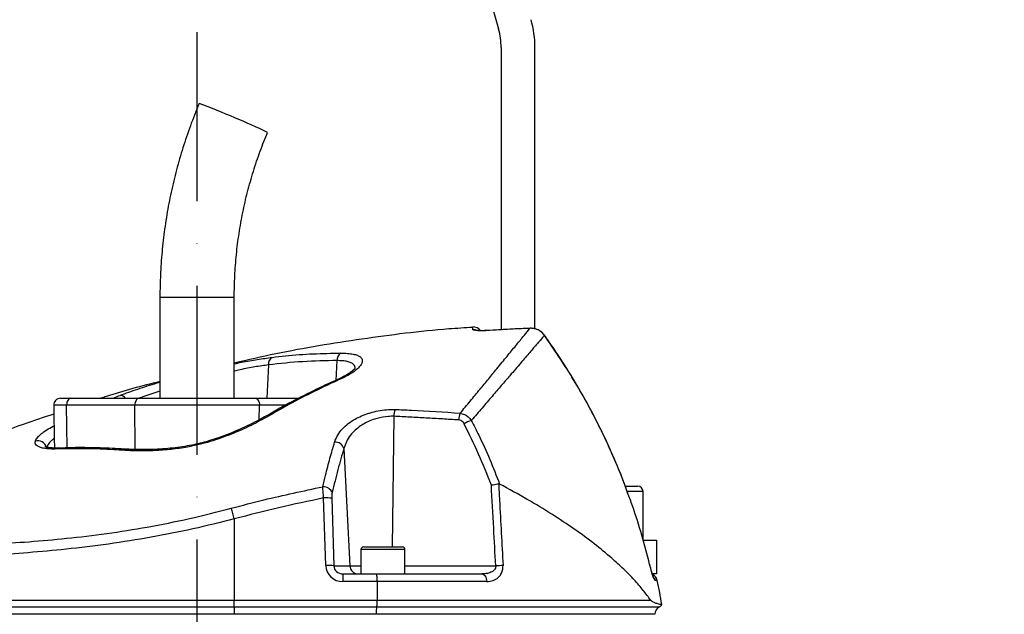
# Model space of a CAD drawing. Extents: x 0 to 13400, y 0 to 8910.
# Drawn here: x 12348 to 12640, y 4387 to 4563 of the extents above; entities that cross this region are included whole.
import ezdxf

# ---------------------------------------------------------------- set-up
doc = ezdxf.new("R2010")
doc.units = 0
doc.header["$LTSCALE"] = 5
doc.header["$MEASUREMENT"] = 0
doc.linetypes.add('GEN7', pattern=[15, 10, -2.5, 0, -2.5])
doc.layers.get('0').update_dxf_attribs({"linetype": 'CONTINUOUS'})
doc.layers.add('7', color=4, linetype='GEN7')
doc.styles.add('ISO', font='GENISO.SHX')
doc.dimstyles.new('GEN-ISO', dxfattribs={"dimtxt": 50, "dimasz": 50, "dimexe": 40, "dimexo": 1, "dimgap": 30, "dimtad": 0, "dimtih": 1, "dimtoh": 1, "dimdec": 1, "dimdsep": 46, "dimtxsty": 'ISO', "dimcen": 2, "dimclrd": 256, "dimclre": 256, "dimclrt": 2, "dimadec": 0, "dimazin": 0, "dimtp": 0.1, "dimtm": 0.1, "dimtfac": 0.05, "dimtdec": 1, "dimtix": 1, "dimtmove": 2, "dimatfit": 3, "dimfxl": 1, "dimtolj": 1, "dimarcsym": 0})

# ---------------------------------------------------------------- blocks, each defined once
blk = doc.blocks.new('*D248')
at = {"color": 3}
for p, q in [((12401.75, 4689.34), (13053.51, 4689.34)), ((13028.51, 3492.84), (13028.51, 4654.34)), ((12479.25, 3457.84), (13053.51, 3457.84))]:
    blk.add_line(p, q, dxfattribs=at)
for points in [[(13034.34, 4654.34), (13022.67, 4654.34), (13028.51, 4689.34)], [(13022.67, 3492.84), (13034.34, 3492.84), (13028.51, 3457.84)]]:
    blk.add_solid(points, dxfattribs=at)
at = {"color": 2, "insert": (12973.51, 4073.59), "char_height": 50, "attachment_point": 5, "rotation": 90, "style": 'ISO'}
blk.add_mtext('\\A1;H', dxfattribs=at)
blk = doc.blocks.new('*D252')
at = {"color": 3}
for p, q in [((12100.75, 3610.84), (12100.75, 4834.69)), ((12400.75, 4690.34), (12400.75, 4834.69)), ((12365.75, 4809.69), (12135.75, 4809.69))]:
    blk.add_line(p, q, dxfattribs=at)
for points in [[(12135.75, 4815.53), (12135.75, 4803.86), (12100.75, 4809.69)], [(12365.75, 4803.86), (12365.75, 4815.53), (12400.75, 4809.69)]]:
    blk.add_solid(points, dxfattribs=at)
at = {"color": 2, "insert": (12250.75, 4864.69), "char_height": 50, "attachment_point": 5, "style": 'ISO'}
blk.add_mtext('\\A1;11.8', dxfattribs=at)

msp = doc.modelspace()

# ---------------------------------------------------------------- linework, layer by layer
at = {"color": 7, "linetype": 'Continuous'}
for p, q in [((12459.98, 4664.851), (12489.98, 4560.228)), ((12490.755, 4554.716), (12490.755, 4471.128)), ((12500.755, 4471.411), (12500.755, 4554.716)), ((12389.755, 4480.838), (12401.153, 4480.838)), ((12401.153, 4480.838), (12411.755, 4480.838)), ((12499.303, 4471.601), (12499.303, 4471.58)), ((12487.43, 4470.952), (12487.43, 4470.931)), ((12503.579, 4469.525), (12503.56, 4469.489)), ((12421.896, 4460.755), (12421.362, 4450.838)), ((12442.156, 4462.012), (12441.84, 4456.147)), ((12360.29, 4450.838), (12363.353, 4450.838)), ((12363.353, 4450.838), (12383.546, 4450.838)), ((12383.546, 4450.838), (12417.964, 4450.838)), ((12417.964, 4450.838), (12430.812, 4450.838)), ((12362.123, 4448.803), (12358.29, 4448.803)), ((12382.315, 4448.803), (12362.123, 4448.803)), ((12362.259, 4436.159), (12362.123, 4448.803)), ((12382.455, 4435.803), (12382.315, 4448.803)), ((12419.194, 4448.803), (12382.315, 4448.803)), ((12419.148, 4444.47), (12419.194, 4448.803)), ((12426.963, 4448.803), (12419.194, 4448.803)), ((12458.976, 4445.51), (12458.451, 4406.838)), ((12358.177, 4442.612), (12358.398, 4442.606)), ((12378.873, 4435.803), (12382.455, 4435.803)), ((12380.232, 4435.75), (12380.202, 4435.752)), ((12382.455, 4435.803), (12389.953, 4435.803)), ((12444.215, 4435.993), (12445.975, 4401.207)), ((12527.546, 4424.838), (12530.975, 4424.838)), ((12530.975, 4424.838), (12531.155, 4424.838)), ((12532.547, 4423.238), (12528.119, 4423.238)), ((12532.755, 4423.238), (12532.547, 4423.238)), ((12438.828, 4401.294), (12438.211, 4421.319)), ((12440.622, 4421.232), (12441.239, 4401.207)), ((12411.755, 4415.117), (12411.755, 4391.012)), ((12532.755, 4408.838), (12536.755, 4408.838)), ((12536.755, 4408.838), (12536.755, 4398.838)), ((12462.255, 4406.038), (12449.255, 4406.038)), ((12450.055, 4406.838), (12461.455, 4406.838)), ((12441.239, 4401.207), (12445.975, 4401.207)), ((12445.975, 4401.207), (12449.255, 4401.207)), ((12462.255, 4401.207), (12489.152, 4401.207)), ((12534.727, 4401.672), (12534.711, 4401.649)), ((12443.886, 4398.838), (12453.649, 4398.838)), ((12443.886, 4398.838), (12443.886, 4396.556)), ((12453.649, 4398.838), (12485.058, 4398.838)), ((12536.755, 4398.838), (12535.585, 4398.838)), ((12454.012, 4396.556), (12443.886, 4396.556)), ((12486.451, 4396.556), (12454.012, 4396.556)), ((12536.974, 4396.851), (12536.366, 4396.851)), ((12339.33, 4391.012), (12411.755, 4391.012)), ((12411.755, 4389.074), (12411.755, 4391.012)), ((12411.755, 4391.012), (12454.082, 4391.012)), ((12454.082, 4391.012), (12535.049, 4391.012)), ((12339.773, 4389.074), (12411.755, 4389.074)), ((12411.755, 4386.869), (12340.332, 4386.869)), ((12411.755, 4389.074), (12453.93, 4389.074)), ((12411.755, 4389.074), (12411.755, 4386.869)), ((12453.738, 4386.869), (12411.755, 4386.869)), ((12411.755, 4386.869), (12411.755, 4386.838)), ((12536.255, 4386.869), (12453.738, 4386.869)), ((12453.738, 4386.869), (12453.738, 4386.838)), ((12453.93, 4389.074), (12537.577, 4389.074))]:
    msp.add_line(p, q, dxfattribs=at)
for points in [[(12363.353, 4450.838), (12363.111, 4450.799), (12362.877, 4450.683), (12362.663, 4450.494), (12362.475, 4450.24), (12362.323, 4449.931), (12362.21, 4449.579), (12362.143, 4449.198), (12362.123, 4448.803)], [(12383.546, 4450.838), (12383.303, 4450.799), (12383.07, 4450.683), (12382.855, 4450.494), (12382.668, 4450.24), (12382.515, 4449.931), (12382.402, 4449.579), (12382.335, 4449.198), (12382.315, 4448.803)], [(12417.964, 4450.838), (12418.207, 4450.799), (12418.44, 4450.683), (12418.654, 4450.494), (12418.842, 4450.24), (12418.995, 4449.931), (12419.107, 4449.579), (12419.174, 4449.198), (12419.194, 4448.803)], [(12404.411, 4438.291), (12404.418, 4438.292), (12404.5, 4438.223), (12404.621, 4438.014)], [(12485.058, 4398.838), (12485.315, 4398.795), (12485.565, 4398.668), (12485.796, 4398.461), (12486.003, 4398.181), (12486.177, 4397.838), (12486.312, 4397.444), (12486.405, 4397.011), (12486.451, 4396.556)]]:
    msp.add_lwpolyline(points, dxfattribs=at)
for centre, radius, start, end in [((12470.755, 4554.716), 30, 0, 16), ((12470.755, 4554.716), 20, 0, 16), ((12327.361, 4340.962), 210.643, 66.3388, 69.43133), ((12348.849, 4377.27), 168.841, 64.46383, 68.07311), ((12482.549, 4469.483), 2.5, 34.84599, 94.37714), ((12482.593, 4468.654), 2.509, 65.35483, 94.40217), ((12424.058, 4461.095), 2.188, 120.67842, 188.93637), ((12444.624, 4462.126), 2.47, 122.22608, 182.65159), ((12442.607, 4455.544), 0.89, 70.63843, 113.31637), ((12360.29, 4448.838), 2, 90, 181), ((12377.957, 4449.789), 1.926, 32.99346, 89.53803), ((12421.677, 4444.827), 0.914, 65.66887, 117.69025), ((12464.838, 4445.48), 5.863, 159.58459, 179.70881), ((12484.255, 4444.073), 6.111, 157.38145, 176.48536), ((12485.638, 4433.167), 11.738, 108.4411, 120.04953), ((12353.632, 4435.701), 2.579, 15.42575, 106.86379), ((12359.669, 4435.003), 1.114, 93.27435, 131.97961), ((12441.578, 4435.114), 2.779, 18.4397, 92.50361), ((12380.179, 4434.698), 1.054, 88.7181, 138.21994), ((12438.149, 4421.805), 2.84, 23.54488, 92.90522), ((12531.155, 4423.238), 1.6, 0, 90), ((12438.986, 4409.358), 11.986, 82.15447, 93.70928), ((12266.064, 4375.882), 150.881, 15.0723, 16.32142), ((12450.055, 4406.038), 0.8, 90, 180), ((12461.455, 4406.038), 0.8, 0, 90), ((12439.603, 4389.334), 11.986, 82.15446, 93.70929), ((12448.427, 4401.291), 2.453, 181.95657, 269.05823), ((12491.536, 4368.938), 32.357, 90.41756, 94.22523), ((12534.527, 4396.338), 2.5, 11.8332, 63.35325), ((12533.913, 4396.339), 2.506, 11.77553, 35.82483), ((12341.224, 4355.838), 200, 9.77072, 11.8332), ((12536.635, 4390.838), 2, 298.10732, 327.4167), ((12538.755, 4386.869), 2.5, 118.10732, 180)]:
    msp.add_arc(centre, radius, start, end, dxfattribs=at)
for centre, major_axis, ratio, start_param, end_param in [((12444.003, 4401.556), (4.981, 1.473), 0.9592301, 2.8949285, 4.4133649), ((12444.003, 4401.338), (2.72, 0.55), 0.8967012, 2.9721719, 4.4906084)]:
    msp.add_ellipse(centre, major_axis=major_axis, ratio=ratio, start_param=start_param, end_param=end_param, dxfattribs=at)
for points, knots in [([(12401.366, 4538.176), (12400.891, 4537.027), (12399.547, 4533.777), (12397.565, 4528.333), (12395.513, 4521.826), (12393.769, 4515.229), (12392.331, 4508.559), (12391.204, 4501.829), (12390.389, 4495.055), (12389.898, 4488.369), (12389.76, 4483.625), (12389.755, 4481.154), (12389.755, 4480.838)], [0, 0, 0, 0, 0.0633502, 0.1791715, 0.2950012, 0.4108309, 0.5266617, 0.6424916, 0.7583215, 0.8741522, 0.9838887, 1, 1, 1, 1]), ([(12411.755, 4480.838), (12411.763, 4481.896), (12411.787, 4485.051), (12412.062, 4490.298), (12412.69, 4496.56), (12413.636, 4502.782), (12414.893, 4508.949), (12416.456, 4515.045), (12418.326, 4521.053), (12420.093, 4525.9), (12421.264, 4528.727), (12421.632, 4529.617)], [0, 0, 0, 0, 0.0633507, 0.1889107, 0.3144814, 0.4400529, 0.565623, 0.6911949, 0.8167659, 0.9423373, 1, 1, 1, 1]), ([(12482.366, 4471.842), (12480.001, 4471.7), (12469.017, 4471.039), (12449.531, 4468.466), (12428.325, 4465.106), (12415.834, 4462.202), (12411.755, 4461.254)], [0, 0, 0, 0, 0.0994006, 0.461834, 0.8242674, 1, 1, 1, 1]), ([(12478.614, 4446.423), (12479.626, 4447.641), (12481.651, 4450.077), (12484.459, 4453.482), (12487.092, 4456.683), (12489.834, 4460.026), (12492.563, 4463.357), (12495.153, 4466.52), (12497.275, 4469.11), (12498.585, 4470.706), (12499.147, 4471.39), (12499.303, 4471.58)], [0, 0, 0, 0, 0.0976196, 0.1952377, 0.2938783, 0.392517, 0.5292055, 0.6658872, 0.8059931, 0.9460928, 1, 1, 1, 1]), ([(12482.4, 4471.156), (12482.389, 4471.375), (12482.366, 4471.813), (12482.35, 4472.081), (12482.357, 4471.975), (12482.357, 4471.975)], [0, 0, 0, 0, 0.4991887, 0.9996234, 1, 1, 1, 1]), ([(12487.43, 4470.931), (12486.867, 4470.9), (12485.74, 4470.839), (12484.236, 4470.843), (12483.098, 4470.915), (12482.492, 4471.029), (12482.426, 4471.12), (12482.4, 4471.156)], [0, 0, 0, 0, 0.2134461, 0.4273524, 0.6421267, 0.8579584, 1, 1, 1, 1]), ([(12499.303, 4471.58), (12497.638, 4471.504), (12493.678, 4471.325), (12489.722, 4471.076), (12487.43, 4470.931)], [0, 0, 0, 0, 0.4205048, 1, 1, 1, 1]), ([(12499.304, 4471.567), (12497.979, 4471.522), (12494.018, 4471.388), (12490.064, 4471.106), (12487.432, 4470.918)], [0, 0, 0, 0, 0.3344783, 1, 1, 1, 1]), ([(12503.56, 4469.489), (12503.191, 4469.908), (12502.454, 4470.747), (12500.922, 4471.483), (12499.834, 4471.548), (12499.303, 4471.58)], [0, 0, 0, 0, 0.3385915, 0.6766401, 1, 1, 1, 1]), ([(12503.565, 4469.514), (12503.519, 4469.586), (12503.252, 4470.008), (12502.554, 4470.634), (12501.472, 4471.263), (12500.35, 4471.598), (12499.618, 4471.58), (12499.304, 4471.572)], [0, 0, 0, 0, 0.0517033, 0.3029493, 0.5570912, 0.8101247, 1, 1, 1, 1]), ([(12503.56, 4469.489), (12503.392, 4469.293), (12502.813, 4468.622), (12501.473, 4467.062), (12499.3, 4464.531), (12496.598, 4461.377), (12493.712, 4458.006), (12490.836, 4454.647), (12488.09, 4451.447), (12485.14, 4448.016), (12482.996, 4445.54), (12481.925, 4444.303)], [0, 0, 0, 0, 0.0557714, 0.1916919, 0.327618, 0.4670715, 0.6065321, 0.7043606, 0.8021907, 0.9010947, 1, 1, 1, 1]), ([(12486.988, 4470.93), (12486.801, 4470.919), (12486.224, 4470.884), (12485.317, 4470.867), (12484.409, 4470.878), (12483.796, 4470.912), (12483.48, 4470.952), (12483.465, 4470.956), (12483.46, 4470.957)], [0, 0, 0, 0, 0.1085721, 0.3361928, 0.5621753, 0.7552163, 0.9168711, 1, 1, 1, 1]), ([(12528.219, 4422.86), (12527.803, 4424.017), (12526.495, 4427.656), (12523.987, 4433.641), (12520.717, 4440.795), (12517.15, 4447.785), (12513.311, 4454.641), (12509.167, 4461.344), (12505.906, 4466.305), (12503.947, 4468.965), (12503.55, 4469.504)], [0, 0, 0, 0, 0.06970841, 0.21913659, 0.36766077, 0.51546431, 0.66378302, 0.81281181, 0.9620732, 1, 1, 1, 1]), ([(12528.197, 4422.833), (12527.627, 4424.407), (12526.014, 4428.859), (12522.924, 4436.023), (12518.157, 4445.97), (12511.908, 4457.285), (12506.348, 4465.413), (12503.56, 4469.489)], [0, 0, 0, 0, 0.0948765, 0.2684456, 0.4420144, 0.7202141, 1, 1, 1, 1]), ([(12411.755, 4461.073), (12412.458, 4461.222), (12414.832, 4461.722), (12418.639, 4462.389), (12421.507, 4462.781), (12422.941, 4462.977)], [0, 0, 0, 0, 0.17384079, 0.58695539, 1, 1, 1, 1]), ([(12422.941, 4462.977), (12424.253, 4463.127), (12428.302, 4463.589), (12435.097, 4464.101), (12440.569, 4464.178), (12443.307, 4464.216)], [0, 0, 0, 0, 0.19315084, 0.59626546, 1, 1, 1, 1]), ([(12443.307, 4464.216), (12443.983, 4464.202), (12445.335, 4464.173), (12446.974, 4463.952), (12448.258, 4463.595), (12449.157, 4463.098), (12449.639, 4462.467), (12449.714, 4461.71), (12449.35, 4460.84), (12448.544, 4459.859), (12447.278, 4458.806), (12445.467, 4457.617), (12443.817, 4456.823), (12442.902, 4456.383)], [0, 0, 0, 0, 0.0841213, 0.1682477, 0.252568, 0.3369055, 0.4226475, 0.508412, 0.5985998, 0.6888074, 0.7847255, 0.8806467, 1, 1, 1, 1]), ([(12421.896, 4460.755), (12420.563, 4460.559), (12417.897, 4460.166), (12414.442, 4459.517), (12412.326, 4459.039), (12411.755, 4458.91)], [0, 0, 0, 0, 0.4218698, 0.8438338, 1, 1, 1, 1]), ([(12442.156, 4462.012), (12438.786, 4461.957), (12432.037, 4461.847), (12425.279, 4461.119), (12421.896, 4460.755)], [0, 0, 0, 0, 0.4994106, 1, 1, 1, 1]), ([(12447.492, 4459.656), (12447.497, 4459.87), (12447.508, 4460.333), (12447.102, 4460.917), (12446.353, 4461.407), (12445.266, 4461.758), (12443.877, 4461.973), (12442.73, 4461.999), (12442.156, 4462.012)], [0, 0, 0, 0, 0.1483293, 0.321792, 0.4916251, 0.661417, 0.8307104, 1, 1, 1, 1]), ([(12447.541, 4459.841), (12447.544, 4459.848), (12447.553, 4459.869), (12447.396, 4459.618), (12447.011, 4459.212), (12446.34, 4458.649), (12445.391, 4457.99), (12444.141, 4457.27), (12443.069, 4456.713), (12442.366, 4456.418), (12442.242, 4456.365)], [0, 0, 0, 0, 0.0643122, 0.1891082, 0.3241396, 0.4716225, 0.6266573, 0.7922821, 0.9632824, 1, 1, 1, 1]), ([(12389.755, 4455.825), (12384.393, 4454.462), (12378.498, 4452.964), (12372.742, 4451.014), (12372.221, 4450.838)], [0, 0, 0, 0, 0.9095777, 1, 1, 1, 1]), ([(12377.972, 4451.715), (12379.667, 4452.339), (12383.057, 4453.587), (12387.14, 4454.895), (12389.475, 4455.552), (12389.755, 4455.631)], [0, 0, 0, 0, 0.46822116, 0.93641126, 1, 1, 1, 1]), ([(12442.264, 4456.332), (12441.412, 4455.963), (12438.109, 4454.532), (12432.425, 4451.722), (12426.272, 4448.525), (12422.585, 4446.375), (12421.268, 4445.607)], [0, 0, 0, 0, 0.11954794, 0.46345555, 0.80835695, 1, 1, 1, 1]), ([(12442.902, 4456.383), (12441.643, 4455.81), (12435.346, 4452.944), (12428.397, 4449.327), (12422.78, 4446.079), (12422.054, 4445.659)], [0, 0, 0, 0, 0.1786772, 0.8937826, 1, 1, 1, 1]), ([(12375.784, 4450.838), (12375.923, 4450.898), (12376.647, 4451.209), (12377.38, 4451.489), (12377.972, 4451.715)], [0, 0, 0, 0, 0.1916737, 1, 1, 1, 1]), ([(12389.755, 4453.006), (12388.121, 4452.478), (12385.925, 4451.769), (12384.037, 4451.028), (12383.554, 4450.838)], [0, 0, 0, 0, 0.744056, 1, 1, 1, 1]), ([(12358.336, 4446.171), (12355.295, 4445.168), (12344.052, 4441.458), (12327.402, 4434.804), (12314.071, 4428.601), (12308.569, 4426.041)], [0, 0, 0, 0, 0.1788591, 0.6610854, 1, 1, 1, 1]), ([(12421.243, 4445.649), (12420.555, 4445.254), (12418.987, 4444.356), (12416.331, 4443.006), (12413.353, 4441.62), (12410.273, 4440.339), (12407.293, 4439.219), (12405.308, 4438.59), (12404.406, 4438.304)], [0, 0, 0, 0, 0.1426654, 0.3248936, 0.5047923, 0.6816879, 0.8552505, 1, 1, 1, 1]), ([(12422.054, 4445.659), (12420.32, 4444.699), (12416.805, 4442.751), (12410.897, 4440.119), (12406.659, 4438.698), (12404.621, 4438.014)], [0, 0, 0, 0, 0.3354527, 0.68025, 1, 1, 1, 1]), ([(12441.457, 4437.89), (12441.721, 4438.576), (12442.249, 4439.946), (12443.664, 4441.774), (12445.419, 4443.36), (12447.32, 4444.619), (12449.381, 4445.641), (12451.116, 4446.291), (12452.972, 4446.837), (12454.946, 4447.259), (12457.265, 4447.532), (12458.711, 4447.527), (12459.344, 4447.525)], [0, 0, 0, 0, 0.137549, 0.2750063, 0.3886397, 0.5021809, 0.5955118, 0.6887805, 0.7303735, 0.8274646, 0.9244972, 1, 1, 1, 1]), ([(12458.976, 4445.51), (12458.451, 4445.511), (12456.814, 4445.513), (12454.866, 4445.152), (12452.906, 4444.565), (12451.432, 4443.988), (12450.081, 4443.271), (12448.738, 4442.408), (12447.443, 4441.38), (12446.003, 4439.813), (12444.849, 4438.013), (12444.426, 4436.666), (12444.215, 4435.993)], [0, 0, 0, 0, 0.0732471, 0.228673, 0.2623426, 0.3569848, 0.4517203, 0.488936, 0.6037085, 0.7185903, 0.8592436, 1, 1, 1, 1]), ([(12459.344, 4447.525), (12460.951, 4447.473), (12467.384, 4447.262), (12473.801, 4446.783), (12478.614, 4446.423)], [0, 0, 0, 0, 0.2498619, 1, 1, 1, 1]), ([(12478.614, 4446.423), (12479.037, 4446.327), (12479.881, 4446.136), (12481.05, 4445.391), (12481.629, 4444.67), (12481.925, 4444.303)], [0, 0, 0, 0, 0.3296422, 0.6586075, 1, 1, 1, 1]), ([(12352.883, 4438.169), (12352.903, 4438.226), (12353.031, 4438.59), (12353.505, 4439.317), (12354.624, 4440.376), (12356.166, 4441.486), (12357.5, 4442.233), (12358.177, 4442.612)], [0, 0, 0, 0, 0.0432397, 0.279299, 0.52265, 0.7579356, 1, 1, 1, 1]), ([(12479.76, 4443.328), (12479.631, 4443.531), (12479.382, 4443.924), (12478.808, 4444.326), (12478.373, 4444.407), (12478.156, 4444.448)], [0, 0, 0, 0, 0.34822, 0.6741665, 1, 1, 1, 1]), ([(12487.858, 4425.13), (12486.643, 4428.222), (12484.209, 4434.417), (12481.245, 4440.354), (12479.76, 4443.328)], [0, 0, 0, 0, 0.4991035, 1, 1, 1, 1]), ([(12481.925, 4444.303), (12482.669, 4442.837), (12484.594, 4439.046), (12487.446, 4432.783), (12489.347, 4427.9), (12490.299, 4425.455)], [0, 0, 0, 0, 0.2393821, 0.619278, 1, 1, 1, 1]), ([(12358.461, 4439.012), (12358.181, 4438.781), (12357.429, 4438.16), (12356.59, 4437.171), (12356.311, 4436.474), (12356.169, 4436.12)], [0, 0, 0, 0, 0.2263453, 0.6065325, 1, 1, 1, 1]), ([(12358.924, 4435.831), (12358.49, 4435.824), (12357.439, 4435.808), (12355.988, 4435.918), (12354.687, 4436.162), (12353.723, 4436.521), (12353.095, 4436.972), (12352.771, 4437.517), (12352.846, 4437.952), (12352.883, 4438.169)], [0, 0, 0, 0, 0.112307, 0.2716958, 0.4310433, 0.5745396, 0.7179806, 0.8590226, 1, 1, 1, 1]), ([(12359.627, 4436.124), (12359.517, 4436.118), (12358.863, 4436.079), (12357.874, 4436.118), (12356.794, 4436.225), (12356.097, 4436.374), (12355.723, 4436.516), (12355.696, 4436.534), (12355.684, 4436.542)], [0, 0, 0, 0, 0.0482505, 0.2862512, 0.5157995, 0.7003584, 0.8705827, 1, 1, 1, 1]), ([(12380.202, 4435.713), (12379.557, 4435.758), (12376.511, 4435.972), (12371.069, 4436.189), (12364.839, 4436.279), (12361.01, 4436.127), (12359.606, 4436.072)], [0, 0, 0, 0, 0.0915892, 0.4324548, 0.7919162, 1, 1, 1, 1]), ([(12404.621, 4438.014), (12403.526, 4437.701), (12401.314, 4437.068), (12397.418, 4436.282), (12393.001, 4435.656), (12388.232, 4435.298), (12383.624, 4435.192), (12380.81, 4435.331), (12379.393, 4435.401)], [0, 0, 0, 0, 0.1253891, 0.2532269, 0.437915, 0.6266138, 0.8119236, 1, 1, 1, 1]), ([(12404.407, 4438.299), (12404.268, 4438.253), (12403.381, 4437.961), (12401.616, 4437.509), (12399.09, 4436.943), (12396.364, 4436.468), (12393.483, 4436.085), (12390.483, 4435.809), (12387.404, 4435.642), (12384.336, 4435.599), (12381.913, 4435.641), (12380.606, 4435.738), (12380.231, 4435.766)], [0, 0, 0, 0, 0.0167756, 0.1078955, 0.2071572, 0.3133534, 0.4277512, 0.5490502, 0.676551, 0.8104209, 0.9456225, 1, 1, 1, 1]), ([(12438.005, 4424.642), (12438.261, 4425.764), (12438.927, 4428.671), (12440.065, 4433.144), (12440.993, 4436.307), (12441.457, 4437.89)], [0, 0, 0, 0, 0.2389549, 0.619056, 1, 1, 1, 1]), ([(12379.393, 4435.401), (12378.624, 4435.451), (12375.138, 4435.677), (12368.262, 4435.98), (12362.281, 4435.884), (12358.924, 4435.831)], [0, 0, 0, 0, 0.11049044, 0.50071598, 1, 1, 1, 1]), ([(12444.215, 4435.993), (12443.606, 4433.945), (12442.387, 4429.84), (12441.298, 4425.243), (12440.752, 4422.94)], [0, 0, 0, 0, 0.4990441, 1, 1, 1, 1]), ([(12410.865, 4418.284), (12414.088, 4419.132), (12423.076, 4421.497), (12432.171, 4423.413), (12438.005, 4424.642)], [0, 0, 0, 0, 0.35865406, 1, 1, 1, 1]), ([(12438.211, 4421.319), (12438.149, 4421.925), (12438.033, 4423.078), (12437.999, 4424.131), (12438.004, 4424.577), (12438.005, 4424.642)], [0, 0, 0, 0, 0.4867013, 0.9247579, 1, 1, 1, 1]), ([(12487.858, 4425.13), (12487.863, 4425.131), (12488.048, 4425.174), (12488.512, 4425.279), (12489.268, 4425.425), (12489.748, 4425.492), (12489.988, 4425.525)], [0, 0, 0, 0, 0.0078998, 0.2565648, 0.6282184, 1, 1, 1, 1]), ([(12489.152, 4401.207), (12488.95, 4404.943), (12488.519, 4412.917), (12488.087, 4420.891), (12487.858, 4425.13)], [0, 0, 0, 0, 0.4684526, 1, 1, 1, 1]), ([(12490.299, 4425.455), (12490.232, 4425.486), (12490.129, 4425.532), (12490.024, 4425.527), (12489.988, 4425.525)], [0, 0, 0, 0, 0.6597047, 1, 1, 1, 1]), ([(12489.988, 4425.525), (12490.077, 4423.898), (12490.514, 4415.821), (12490.951, 4407.744), (12491.301, 4401.294)], [0, 0, 0, 0, 0.2015138, 1, 1, 1, 1]), ([(12535.049, 4391.012), (12534.33, 4391.984), (12532.892, 4393.926), (12530.191, 4397.034), (12527.1, 4400.21), (12523.209, 4403.799), (12518.393, 4407.765), (12512.463, 4412.129), (12505.844, 4416.513), (12498.497, 4420.978), (12493.074, 4423.94), (12490.299, 4425.455)], [0, 0, 0, 0, 0.0917509, 0.1835098, 0.2765936, 0.3696786, 0.4927834, 0.6158889, 0.7419218, 0.8679535, 1, 1, 1, 1]), ([(12440.752, 4422.94), (12440.745, 4422.906), (12440.694, 4422.674), (12440.62, 4422.134), (12440.622, 4421.542), (12440.622, 4421.232)], [0, 0, 0, 0, 0.07601213, 0.51641705, 1, 1, 1, 1]), ([(12534.711, 4401.649), (12533.957, 4404.548), (12532.439, 4410.384), (12530.228, 4417.445), (12528.677, 4421.559), (12528.197, 4422.833)], [0, 0, 0, 0, 0.4052325, 0.8157992, 1, 1, 1, 1]), ([(12438.211, 4421.319), (12433.778, 4420.393), (12424.909, 4418.54), (12416.141, 4416.259), (12411.755, 4415.117)], [0, 0, 0, 0, 0.499735, 1, 1, 1, 1]), ([(12340.36, 4407.671), (12343.903, 4407.889), (12351.009, 4408.326), (12362.265, 4409.329), (12373.955, 4410.726), (12386.132, 4412.653), (12398.489, 4415.113), (12406.739, 4417.227), (12410.865, 4418.284)], [0, 0, 0, 0, 0.1581468, 0.3172014, 0.4852165, 0.6532206, 0.8266058, 1, 1, 1, 1]), ([(12411.755, 4415.117), (12407.668, 4414.1), (12399.495, 4412.064), (12387.015, 4409.6), (12374.455, 4407.605), (12362.3, 4406.129), (12350.701, 4405.057), (12343.455, 4404.575), (12339.822, 4404.334)], [0, 0, 0, 0, 0.16833494, 0.33666175, 0.51007001, 0.68348725, 0.84129551, 1, 1, 1, 1]), ([(12489.152, 4401.207), (12489.156, 4401.03), (12489.16, 4400.798), (12489.022, 4400.387), (12488.858, 4400.136), (12488.503, 4399.761), (12487.86, 4399.322), (12486.628, 4398.916), (12485.613, 4398.866), (12485.058, 4398.838)], [0, 0, 0, 0, 0.096496, 0.1266483, 0.2420107, 0.2630532, 0.4231519, 0.6843086, 1, 1, 1, 1]), ([(12486.451, 4396.556), (12487.105, 4396.614), (12488.341, 4396.725), (12489.792, 4397.58), (12490.724, 4398.689), (12491.259, 4399.916), (12491.287, 4400.835), (12491.301, 4401.294)], [0, 0, 0, 0, 0.2733919, 0.5169519, 0.6833249, 0.8418831, 1, 1, 1, 1]), ([(12536.366, 4396.851), (12536.298, 4396.907), (12536.162, 4397.018), (12535.806, 4397.875), (12535.384, 4399.145), (12535, 4400.493), (12534.783, 4401.36), (12534.711, 4401.649)], [0, 0, 0, 0, 0.2178633, 0.4352744, 0.657606, 0.8859815, 1, 1, 1, 1]), ([(12535.162, 4400.024), (12535.068, 4400.36), (12534.919, 4400.889), (12534.781, 4401.463), (12534.73, 4401.673)], [0, 0, 0, 0, 0.6347445, 1, 1, 1, 1]), ([(12453.649, 4398.838), (12453.65, 4398.838), (12453.668, 4398.838), (12453.726, 4398.808), (12453.821, 4398.6), (12453.919, 4398.087), (12453.989, 4397.384), (12454.004, 4396.832), (12454.012, 4396.556)], [0, 0, 0, 0, 0.0050326, 0.096798, 0.3249209, 0.5507564, 0.7753559, 1, 1, 1, 1]), ([(12535.916, 4397.783), (12535.917, 4397.782), (12535.919, 4397.778), (12535.838, 4397.952), (12535.69, 4398.336), (12535.459, 4399.024), (12535.272, 4399.621), (12535.17, 4399.997), (12535.162, 4400.024)], [0, 0, 0, 0, 0.0627624, 0.2143038, 0.4291018, 0.6916895, 0.9780581, 1, 1, 1, 1]), ([(12453.93, 4389.074), (12453.946, 4389.143), (12453.974, 4389.261), (12454.021, 4389.572), (12454.064, 4390.031), (12454.084, 4390.579), (12454.082, 4390.907), (12454.082, 4391.012)], [0, 0, 0, 0, 0.1712582, 0.2915087, 0.5782468, 0.865074, 1, 1, 1, 1]), ([(12535.049, 4391.012), (12535.161, 4390.906), (12535.386, 4390.691), (12536.043, 4390.383), (12536.909, 4390.094), (12537.928, 4389.847), (12538.508, 4389.73), (12538.307, 4389.773), (12538.298, 4389.775)], [0, 0, 0, 0, 0.0474878, 0.0959574, 0.3205087, 0.5461236, 0.9796166, 1, 1, 1, 1]), ([(12453.93, 4389.074), (12453.896, 4388.917), (12453.827, 4388.604), (12453.761, 4387.871), (12453.739, 4387.261), (12453.738, 4386.925), (12453.738, 4386.869)], [0, 0, 0, 0, 0.313239, 0.6265872, 0.9375775, 1, 1, 1, 1])]:
    msp.add_open_spline(points, degree=3, knots=knots, dxfattribs=at)
for points in [[(12389.755, 4480.838), (12389.755, 4450.838)], [(12411.755, 4450.838), (12411.755, 4480.838)], [(12487.431, 4470.955), (12486.988, 4470.93)], [(12358.29, 4448.803), (12358.512, 4436.119)], [(12478.156, 4444.448), (12458.976, 4445.51)], [(12358.177, 4442.612), (12358.396, 4442.727)], [(12532.755, 4408.838), (12532.755, 4423.238)], [(12449.255, 4406.038), (12449.255, 4398.838)], [(12462.255, 4398.838), (12462.255, 4406.038)], [(12454.012, 4396.556), (12454.082, 4391.012)]]:
    msp.add_open_spline(points, degree=1, dxfattribs=at)
at = {"layer": '7'}
msp.add_line((12400.755, 3457.838), (12400.755, 4689.338), dxfattribs=at)

# ---------------------------------------------------------------- dimensions: what is measured, and where the dimension line sits
dim = msp.add_linear_dim(base=(12100.755, 4809.695), p1=(12400.755, 4689.338), p2=(12100.755, 3609.838), dimstyle='GEN-ISO', override={"dimasz": 35, "dimexe": 25, "dimtad": 1, "dimtih": 0, "dimtoh": 0, "dimlfac": 0.03937, "dimclrd": 3, "dimclre": 3, "dimadec": 2, "dimazin": 2, "dimlwd": 25, "dimlwe": 25})
dim.commit()
dim.dimension.update_dxf_attribs({"geometry": '*D252', "text_midpoint": (12250.755, 4864.695)})
at = {"color": 1}
dim = msp.add_linear_dim(base=(13028.505, 4689.338), p1=(12478.255, 3457.838), p2=(12400.755, 4689.338), angle=90, text='H', dimstyle='GEN-ISO', override={"dimasz": 35, "dimexe": 25, "dimtad": 1, "dimtih": 0, "dimtoh": 0, "dimclrd": 3, "dimclre": 3}, dxfattribs=at)
dim.commit()
dim.dimension.update_dxf_attribs({"geometry": '*D248', "text_midpoint": (12973.505, 4073.588)})

doc.saveas('drawing.dxf')
